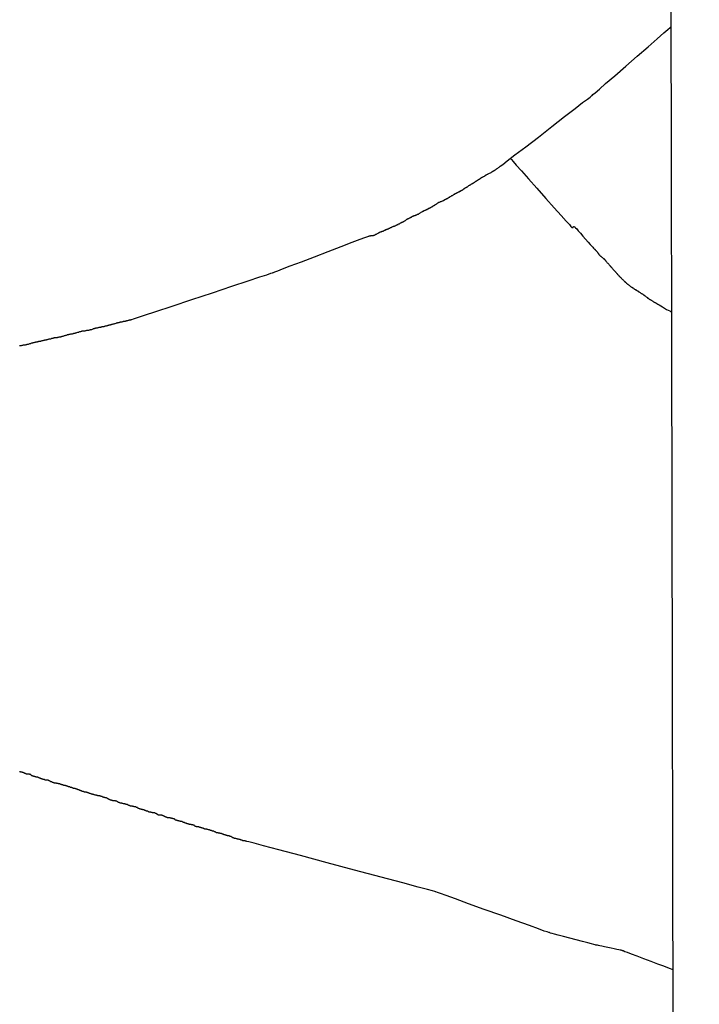
# Model space of a CAD drawing. Units: millimetres. Extents: x 175904 to 178685, y 1663183 to 1668006.
# Drawn here: x 178651 to 178680, y 1666190 to 1666232 of the extents above; entities that cross this region are included whole.
import ezdxf

# ---------------------------------------------------------------- set-up
doc = ezdxf.new("R2010")
doc.units = ezdxf.units.MM
doc.header["$MEASUREMENT"] = 0
doc.layers.add('V-VALETA', color=210, linetype='Continuous')
doc.layers.add('X-LIMITE_5000', color=7, linetype='Continuous')

# ---------------------------------------------------------------- blocks, each defined once
blk = doc.blocks.new('872PIIP_img_geo')
at = {"layer": 'V-VALETA'}
for points in [[(178948.43, 1660446.67), (178948.43, 1660446.65), (178948.44, 1660446.63), (178948.44, 1660446.62), (178948.44, 1660446.59), (178948.44, 1660446.57), (178948.45, 1660446.54), (178948.45, 1660446.52), (178948.46, 1660446.49), (178948.46, 1660446.47), (178948.47, 1660446.45), (178948.47, 1660446.43), (178948.47, 1660446.41), (178948.47, 1660446.4), (178948.48, 1660446.38), (178948.48, 1660446.37), (178948.48, 1660446.35), (178948.49, 1660446.33), (178948.49, 1660446.32), (178948.5, 1660446.29), (178948.5, 1660446.27), (178948.51, 1660446.24), (178948.52, 1660446.22), (178948.53, 1660446.19), (178948.53, 1660446.17), (178948.54, 1660446.15), (178948.55, 1660446.13), (178948.55, 1660446.11), (178948.56, 1660446.1), (178948.56, 1660446.08), (178948.57, 1660446.07), (178948.57, 1660446.05), (178948.57, 1660446.03), (178948.57, 1660446.02), (178948.58, 1660446), (178948.58, 1660445.97), (178948.59, 1660445.95), (178948.59, 1660445.92), (178948.6, 1660445.9), (178948.6, 1660445.88), (178948.61, 1660445.86), (178948.61, 1660445.84), (178948.62, 1660445.82), (178948.62, 1660445.81), (178948.62, 1660445.79), (178948.63, 1660445.78), (178948.63, 1660445.76), (178948.63, 1660445.74), (178948.64, 1660445.73), (178948.64, 1660445.7)], [(178929.78, 1660446.23), (178929.78, 1660446.24), (178929.78, 1660446.25), (178929.78, 1660446.26), (178929.78, 1660446.27), (178929.78, 1660446.28), (178929.78, 1660446.29), (178929.78, 1660446.3), (178929.78, 1660446.32), (178929.78, 1660446.33), (178929.78, 1660446.34), (178929.78, 1660446.35), (178929.78, 1660446.36), (178929.78, 1660446.37), (178929.78, 1660446.37), (178929.79, 1660446.38), (178929.79, 1660446.38), (178929.79, 1660446.39), (178929.79, 1660446.39), (178929.79, 1660446.4), (178929.8, 1660446.4), (178929.8, 1660446.41), (178929.8, 1660446.42), (178929.81, 1660446.42), (178929.81, 1660446.43), (178929.82, 1660446.44), (178929.82, 1660446.45), (178929.82, 1660446.45), (178929.83, 1660446.46), (178929.83, 1660446.46), (178929.83, 1660446.47), (178929.84, 1660446.48), (178929.84, 1660446.49), (178929.84, 1660446.49), (178929.84, 1660446.5), (178929.85, 1660446.51), (178929.85, 1660446.52), (178929.85, 1660446.52), (178929.85, 1660446.53), (178929.85, 1660446.53), (178929.86, 1660446.54), (178929.86, 1660446.55), (178929.86, 1660446.56), (178929.87, 1660446.57), (178929.87, 1660446.58), (178929.87, 1660446.59), (178929.87, 1660446.6), (178929.87, 1660446.61), (178929.88, 1660446.62), (178929.88, 1660446.63), (178929.88, 1660446.64), (178929.88, 1660446.65), (178929.88, 1660446.65), (178929.88, 1660446.66)], [(178929.41, 1660445.19), (178929.41, 1660445.2), (178929.41, 1660445.21), (178929.42, 1660445.22), (178929.42, 1660445.23), (178929.43, 1660445.24), (178929.43, 1660445.25), (178929.44, 1660445.26), (178929.44, 1660445.28), (178929.45, 1660445.29), (178929.45, 1660445.3), (178929.46, 1660445.31), (178929.46, 1660445.32), (178929.47, 1660445.33), (178929.47, 1660445.34), (178929.48, 1660445.36), (178929.48, 1660445.37), (178929.49, 1660445.38), (178929.5, 1660445.39), (178929.5, 1660445.41), (178929.51, 1660445.42), (178929.51, 1660445.44), (178929.51, 1660445.46), (178929.52, 1660445.47), (178929.52, 1660445.49), (178929.52, 1660445.51), (178929.52, 1660445.53), (178929.52, 1660445.54), (178929.53, 1660445.56), (178929.53, 1660445.57), (178929.54, 1660445.58), (178929.54, 1660445.6), (178929.54, 1660445.61), (178929.55, 1660445.62), (178929.55, 1660445.63), (178929.55, 1660445.64), (178929.56, 1660445.65), (178929.56, 1660445.66), (178929.56, 1660445.67), (178929.56, 1660445.68), (178929.57, 1660445.69), (178929.57, 1660445.7), (178929.58, 1660445.71), (178929.58, 1660445.73), (178929.59, 1660445.74), (178929.59, 1660445.75), (178929.6, 1660445.76), (178929.6, 1660445.77), (178929.61, 1660445.78), (178929.61, 1660445.79), (178929.61, 1660445.8), (178929.61, 1660445.8), (178929.61, 1660445.81), (178929.62, 1660445.81), (178929.62, 1660445.82), (178929.62, 1660445.82), (178929.62, 1660445.83), (178929.63, 1660445.84), (178929.63, 1660445.85), (178929.64, 1660445.86), (178929.64, 1660445.87), (178929.64, 1660445.88), (178929.64, 1660445.89), (178929.65, 1660445.9), (178929.65, 1660445.91), (178929.65, 1660445.92), (178929.65, 1660445.93), (178929.65, 1660445.93), (178929.65, 1660445.94), (178929.65, 1660445.94), (178929.66, 1660445.95), (178929.66, 1660445.96), (178929.66, 1660445.97), (178929.66, 1660445.98), (178929.66, 1660445.99), (178929.67, 1660446), (178929.67, 1660446.01), (178929.67, 1660446.02), (178929.68, 1660446.03), (178929.68, 1660446.04), (178929.68, 1660446.05), (178929.69, 1660446.06), (178929.69, 1660446.07), (178929.69, 1660446.08), (178929.69, 1660446.09), (178929.7, 1660446.1), (178929.7, 1660446.11), (178929.71, 1660446.12), (178929.71, 1660446.13), (178929.72, 1660446.14), (178929.73, 1660446.15), (178929.74, 1660446.16), (178929.75, 1660446.16), (178929.75, 1660446.17), (178929.76, 1660446.17), (178929.77, 1660446.18), (178929.77, 1660446.19), (178929.77, 1660446.2), (178929.77, 1660446.21), (178929.77, 1660446.22), (178929.78, 1660446.23)], [(178948.64, 1660445.7), (178948.65, 1660445.68), (178948.65, 1660445.65), (178948.66, 1660445.63), (178948.67, 1660445.6), (178948.67, 1660445.58), (178948.68, 1660445.56), (178948.68, 1660445.54), (178948.69, 1660445.52), (178948.69, 1660445.51), (178948.69, 1660445.49), (178948.7, 1660445.48), (178948.7, 1660445.46), (178948.7, 1660445.44), (178948.71, 1660445.42), (178948.71, 1660445.4), (178948.72, 1660445.37), (178948.73, 1660445.34), (178948.73, 1660445.3), (178948.74, 1660445.27), (178948.75, 1660445.25), (178948.76, 1660445.22), (178948.76, 1660445.2), (178948.77, 1660445.18), (178948.77, 1660445.17), (178948.77, 1660445.15), (178948.78, 1660445.14), (178948.78, 1660445.12), (178948.78, 1660445.1), (178948.78, 1660445.09), (178948.79, 1660445.06), (178948.79, 1660445.04), (178948.79, 1660445.01), (178948.8, 1660444.99), (178948.8, 1660444.96), (178948.81, 1660444.94), (178948.81, 1660444.92), (178948.81, 1660444.9), (178948.82, 1660444.88), (178948.82, 1660444.87), (178948.83, 1660444.85), (178948.83, 1660444.84), (178948.83, 1660444.82), (178948.84, 1660444.8), (178948.84, 1660444.78), (178948.85, 1660444.76), (178948.86, 1660444.73), (178948.87, 1660444.7), (178948.87, 1660444.67), (178948.88, 1660444.64), (178948.89, 1660444.61), (178948.9, 1660444.59), (178948.91, 1660444.57), (178948.91, 1660444.55), (178948.92, 1660444.54), (178948.92, 1660444.52), (178948.93, 1660444.51), (178948.93, 1660444.49), (178948.93, 1660444.47), (178948.93, 1660444.46), (178948.94, 1660444.43), (178948.94, 1660444.41), (178948.95, 1660444.38), (178948.95, 1660444.36), (178948.96, 1660444.33), (178948.96, 1660444.31), (178948.97, 1660444.29), (178948.97, 1660444.27), (178948.98, 1660444.25), (178948.98, 1660444.24), (178948.99, 1660444.22), (178948.99, 1660444.21), (178948.99, 1660444.19), (178949, 1660444.17), (178949, 1660444.16), (178949.01, 1660444.13), (178949.01, 1660444.11), (178949.02, 1660444.08), (178949.03, 1660444.06), (178949.04, 1660444.03), (178949.04, 1660444.01), (178949.05, 1660443.99), (178949.06, 1660443.97), (178949.06, 1660443.95), (178949.07, 1660443.94), (178949.07, 1660443.92), (178949.07, 1660443.91), (178949.07, 1660443.89), (178949.08, 1660443.87), (178949.08, 1660443.86), (178949.08, 1660443.83), (178949.08, 1660443.81), (178949.09, 1660443.78), (178949.09, 1660443.76), (178949.1, 1660443.73), (178949.1, 1660443.71), (178949.11, 1660443.69), (178949.11, 1660443.67), (178949.11, 1660443.65), (178949.11, 1660443.64), (178949.12, 1660443.62)], [(178929.11, 1660444.13), (178929.11, 1660444.14), (178929.12, 1660444.15), (178929.12, 1660444.16), (178929.13, 1660444.17), (178929.13, 1660444.19), (178929.14, 1660444.2), (178929.14, 1660444.21), (178929.14, 1660444.22), (178929.14, 1660444.23), (178929.15, 1660444.24), (178929.15, 1660444.25), (178929.15, 1660444.26), (178929.15, 1660444.27), (178929.15, 1660444.28), (178929.16, 1660444.29), (178929.16, 1660444.3), (178929.16, 1660444.31), (178929.17, 1660444.33), (178929.17, 1660444.34), (178929.18, 1660444.35), (178929.18, 1660444.37), (178929.18, 1660444.38), (178929.19, 1660444.39), (178929.19, 1660444.4), (178929.19, 1660444.41), (178929.2, 1660444.43), (178929.2, 1660444.44), (178929.21, 1660444.45), (178929.21, 1660444.46), (178929.22, 1660444.47), (178929.22, 1660444.48), (178929.22, 1660444.49), (178929.23, 1660444.5), (178929.23, 1660444.51), (178929.23, 1660444.52), (178929.23, 1660444.53), (178929.23, 1660444.53), (178929.24, 1660444.54), (178929.24, 1660444.54), (178929.24, 1660444.55), (178929.24, 1660444.56), (178929.25, 1660444.57), (178929.25, 1660444.58), (178929.26, 1660444.59), (178929.26, 1660444.61), (178929.27, 1660444.62), (178929.27, 1660444.63), (178929.27, 1660444.64), (178929.27, 1660444.65), (178929.28, 1660444.66), (178929.28, 1660444.67), (178929.28, 1660444.68), (178929.28, 1660444.69), (178929.28, 1660444.7), (178929.29, 1660444.71), (178929.29, 1660444.72), (178929.29, 1660444.73), (178929.3, 1660444.75), (178929.3, 1660444.76), (178929.31, 1660444.77), (178929.31, 1660444.79), (178929.31, 1660444.8), (178929.32, 1660444.81), (178929.32, 1660444.82), (178929.32, 1660444.83), (178929.33, 1660444.84), (178929.33, 1660444.85), (178929.33, 1660444.86), (178929.33, 1660444.87), (178929.34, 1660444.88), (178929.34, 1660444.89), (178929.35, 1660444.9), (178929.35, 1660444.92), (178929.36, 1660444.93), (178929.36, 1660444.94), (178929.36, 1660444.96), (178929.36, 1660444.97), (178929.37, 1660444.98), (178929.37, 1660444.99), (178929.37, 1660445), (178929.37, 1660445.01), (178929.37, 1660445.02), (178929.37, 1660445.03), (178929.37, 1660445.04), (178929.38, 1660445.05), (178929.38, 1660445.06), (178929.38, 1660445.07), (178929.38, 1660445.09), (178929.38, 1660445.1), (178929.39, 1660445.11), (178929.39, 1660445.12), (178929.39, 1660445.13), (178929.39, 1660445.14), (178929.39, 1660445.15), (178929.4, 1660445.16), (178929.4, 1660445.17), (178929.4, 1660445.17), (178929.4, 1660445.18), (178929.4, 1660445.18), (178929.41, 1660445.19)], [(178928.81, 1660443.1), (178928.81, 1660443.11), (178928.81, 1660443.12), (178928.82, 1660443.12), (178928.82, 1660443.13), (178928.82, 1660443.14), (178928.82, 1660443.14), (178928.82, 1660443.14), (178928.82, 1660443.15), (178928.82, 1660443.15), (178928.83, 1660443.16), (178928.83, 1660443.16), (178928.83, 1660443.17), (178928.83, 1660443.18), (178928.83, 1660443.19), (178928.84, 1660443.21), (178928.84, 1660443.22), (178928.84, 1660443.23), (178928.84, 1660443.24), (178928.84, 1660443.25), (178928.85, 1660443.26), (178928.85, 1660443.27), (178928.85, 1660443.28), (178928.85, 1660443.29), (178928.85, 1660443.3), (178928.86, 1660443.31), (178928.86, 1660443.32), (178928.86, 1660443.33), (178928.87, 1660443.35), (178928.87, 1660443.36), (178928.87, 1660443.37), (178928.88, 1660443.39), (178928.88, 1660443.4), (178928.88, 1660443.41), (178928.88, 1660443.42), (178928.89, 1660443.43), (178928.89, 1660443.44), (178928.89, 1660443.45), (178928.89, 1660443.46), (178928.89, 1660443.47), (178928.9, 1660443.48), (178928.9, 1660443.49), (178928.9, 1660443.5), (178928.91, 1660443.52), (178928.91, 1660443.53), (178928.92, 1660443.54), (178928.92, 1660443.55), (178928.92, 1660443.56), (178928.93, 1660443.58), (178928.93, 1660443.59), (178928.94, 1660443.6), (178928.94, 1660443.61), (178928.94, 1660443.62), (178928.95, 1660443.63), (178928.95, 1660443.64), (178928.96, 1660443.66), (178928.96, 1660443.67), (178928.97, 1660443.68), (178928.97, 1660443.69), (178928.98, 1660443.7), (178928.98, 1660443.71), (178928.98, 1660443.72), (178928.98, 1660443.73), (178928.99, 1660443.74), (178928.99, 1660443.75), (178928.99, 1660443.76), (178928.99, 1660443.77), (178928.99, 1660443.77), (178928.99, 1660443.78), (178928.99, 1660443.78), (178929, 1660443.79), (178929, 1660443.8), (178929, 1660443.81), (178929, 1660443.82), (178929, 1660443.83), (178929.01, 1660443.84), (178929.01, 1660443.86), (178929.01, 1660443.87), (178929.02, 1660443.88), (178929.02, 1660443.89), (178929.02, 1660443.9), (178929.03, 1660443.91), (178929.03, 1660443.92), (178929.03, 1660443.93), (178929.03, 1660443.94), (178929.04, 1660443.95), (178929.04, 1660443.96), (178929.05, 1660443.97), (178929.05, 1660443.99), (178929.06, 1660444), (178929.06, 1660444.01), (178929.07, 1660444.02), (178929.07, 1660444.03), (178929.08, 1660444.05), (178929.08, 1660444.06), (178929.09, 1660444.07), (178929.09, 1660444.08), (178929.09, 1660444.09), (178929.1, 1660444.1), (178929.1, 1660444.11), (178929.11, 1660444.13)], [(178949.12, 1660443.62), (178949.12, 1660443.61), (178949.12, 1660443.59), (178949.13, 1660443.57), (178949.13, 1660443.56), (178949.14, 1660443.54), (178949.14, 1660443.51), (178949.15, 1660443.49), (178949.16, 1660443.46), (178949.17, 1660443.44), (178949.17, 1660443.42), (178949.18, 1660443.4), (178949.19, 1660443.38), (178949.19, 1660443.36), (178949.2, 1660443.35), (178949.2, 1660443.33), (178949.21, 1660443.32), (178949.21, 1660443.3), (178949.21, 1660443.28), (178949.21, 1660443.27), (178949.22, 1660443.24), (178949.22, 1660443.22), (178949.23, 1660443.19), (178949.23, 1660443.17), (178949.24, 1660443.14), (178949.24, 1660443.12), (178949.25, 1660443.1), (178949.25, 1660443.08), (178949.26, 1660443.06), (178949.26, 1660443.05), (178949.26, 1660443.03), (178949.27, 1660443.02), (178949.27, 1660443), (178949.27, 1660442.98), (178949.28, 1660442.97), (178949.28, 1660442.94), (178949.29, 1660442.92), (178949.29, 1660442.89), (178949.3, 1660442.87), (178949.31, 1660442.84), (178949.31, 1660442.82), (178949.32, 1660442.8), (178949.32, 1660442.78), (178949.33, 1660442.76), (178949.33, 1660442.75), (178949.34, 1660442.73), (178949.34, 1660442.72), (178949.34, 1660442.7), (178949.35, 1660442.68), (178949.35, 1660442.66), (178949.36, 1660442.64), (178949.37, 1660442.61), (178949.38, 1660442.58), (178949.38, 1660442.54), (178949.39, 1660442.51), (178949.4, 1660442.49), (178949.41, 1660442.46), (178949.42, 1660442.44), (178949.42, 1660442.42), (178949.43, 1660442.41), (178949.43, 1660442.39), (178949.44, 1660442.38), (178949.44, 1660442.36), (178949.44, 1660442.34), (178949.44, 1660442.33), (178949.45, 1660442.31), (178949.45, 1660442.28), (178949.46, 1660442.26), (178949.46, 1660442.23), (178949.47, 1660442.21), (178949.47, 1660442.19), (178949.48, 1660442.17), (178949.48, 1660442.15), (178949.49, 1660442.13), (178949.49, 1660442.12), (178949.49, 1660442.1), (178949.5, 1660442.09), (178949.5, 1660442.07), (178949.5, 1660442.05), (178949.51, 1660442.04), (178949.51, 1660442.01), (178949.52, 1660441.99), (178949.52, 1660441.96), (178949.53, 1660441.94), (178949.54, 1660441.91), (178949.54, 1660441.89), (178949.55, 1660441.87), (178949.55, 1660441.85), (178949.56, 1660441.83), (178949.56, 1660441.82), (178949.57, 1660441.8), (178949.57, 1660441.77), (178949.6, 1660441.7), (178949.65, 1660441.53), (178949.76, 1660441.22), (178949.92, 1660440.72), (178950.15, 1660440.01), (178950.44, 1660439.16), (178950.73, 1660438.26), (178951.02, 1660437.41), (178951.25, 1660436.7)], [(178928.49, 1660442.14), (178928.5, 1660442.16), (178928.5, 1660442.17), (178928.5, 1660442.18), (178928.5, 1660442.19), (178928.51, 1660442.2), (178928.51, 1660442.21), (178928.51, 1660442.22), (178928.51, 1660442.23), (178928.51, 1660442.24), (178928.52, 1660442.25), (178928.52, 1660442.26), (178928.52, 1660442.27), (178928.53, 1660442.29), (178928.53, 1660442.3), (178928.53, 1660442.31), (178928.54, 1660442.32), (178928.54, 1660442.33), (178928.55, 1660442.34), (178928.55, 1660442.35), (178928.56, 1660442.36), (178928.56, 1660442.37), (178928.56, 1660442.37), (178928.57, 1660442.38), (178928.57, 1660442.38), (178928.58, 1660442.39), (178928.58, 1660442.4), (178928.59, 1660442.41), (178928.59, 1660442.42), (178928.6, 1660442.43), (178928.6, 1660442.45), (178928.6, 1660442.46), (178928.6, 1660442.47), (178928.61, 1660442.48), (178928.61, 1660442.49), (178928.61, 1660442.5), (178928.61, 1660442.51), (178928.61, 1660442.52), (178928.61, 1660442.53), (178928.61, 1660442.54), (178928.62, 1660442.55), (178928.62, 1660442.56), (178928.62, 1660442.57), (178928.62, 1660442.59), (178928.62, 1660442.6), (178928.63, 1660442.61), (178928.63, 1660442.63), (178928.63, 1660442.64), (178928.64, 1660442.65), (178928.64, 1660442.66), (178928.64, 1660442.67), (178928.65, 1660442.68), (178928.65, 1660442.69), (178928.65, 1660442.7), (178928.65, 1660442.71), (178928.66, 1660442.72), (178928.66, 1660442.73), (178928.67, 1660442.74), (178928.67, 1660442.76), (178928.68, 1660442.77), (178928.69, 1660442.78), (178928.7, 1660442.8), (178928.71, 1660442.81), (178928.71, 1660442.82), (178928.72, 1660442.83), (178928.73, 1660442.84), (178928.73, 1660442.85), (178928.73, 1660442.86), (178928.73, 1660442.87), (178928.74, 1660442.88), (178928.74, 1660442.89), (178928.74, 1660442.89), (178928.74, 1660442.89), (178928.74, 1660442.9), (178928.74, 1660442.9), (178928.75, 1660442.91), (178928.75, 1660442.91), (178928.75, 1660442.92), (178928.75, 1660442.93), (178928.75, 1660442.94), (178928.76, 1660442.95), (178928.76, 1660442.96), (178928.76, 1660442.97), (178928.76, 1660442.98), (178928.76, 1660442.99), (178928.77, 1660443), (178928.77, 1660443), (178928.77, 1660443.01), (178928.77, 1660443.01), (178928.77, 1660443.02), (178928.78, 1660443.02), (178928.78, 1660443.03), (178928.78, 1660443.04), (178928.79, 1660443.05), (178928.79, 1660443.06), (178928.8, 1660443.07), (178928.8, 1660443.08), (178928.8, 1660443.08), (178928.81, 1660443.09), (178928.81, 1660443.09), (178928.81, 1660443.1)], [(178928.17, 1660441.14), (178928.18, 1660441.15), (178928.18, 1660441.16), (178928.19, 1660441.17), (178928.19, 1660441.18), (178928.2, 1660441.2), (178928.2, 1660441.21), (178928.21, 1660441.22), (178928.21, 1660441.23), (178928.22, 1660441.24), (178928.22, 1660441.26), (178928.23, 1660441.27), (178928.23, 1660441.28), (178928.23, 1660441.29), (178928.23, 1660441.3), (178928.24, 1660441.31), (178928.24, 1660441.32), (178928.24, 1660441.33), (178928.24, 1660441.34), (178928.24, 1660441.35), (178928.25, 1660441.36), (178928.25, 1660441.37), (178928.25, 1660441.38), (178928.26, 1660441.4), (178928.26, 1660441.41), (178928.26, 1660441.42), (178928.27, 1660441.43), (178928.27, 1660441.44), (178928.28, 1660441.46), (178928.28, 1660441.47), (178928.29, 1660441.48), (178928.29, 1660441.49), (178928.3, 1660441.5), (178928.3, 1660441.51), (178928.31, 1660441.52), (178928.32, 1660441.53), (178928.32, 1660441.55), (178928.33, 1660441.56), (178928.33, 1660441.57), (178928.34, 1660441.58), (178928.34, 1660441.59), (178928.35, 1660441.6), (178928.35, 1660441.61), (178928.35, 1660441.62), (178928.35, 1660441.63), (178928.35, 1660441.64), (178928.35, 1660441.64), (178928.35, 1660441.65), (178928.36, 1660441.65), (178928.36, 1660441.66), (178928.36, 1660441.66), (178928.36, 1660441.67), (178928.36, 1660441.68), (178928.37, 1660441.69), (178928.37, 1660441.7), (178928.37, 1660441.71), (178928.37, 1660441.72), (178928.37, 1660441.73), (178928.38, 1660441.74), (178928.38, 1660441.75), (178928.38, 1660441.76), (178928.38, 1660441.77), (178928.38, 1660441.77), (178928.38, 1660441.78), (178928.38, 1660441.78), (178928.39, 1660441.79), (178928.39, 1660441.8), (178928.39, 1660441.81), (178928.39, 1660441.82), (178928.39, 1660441.83), (178928.4, 1660441.84), (178928.4, 1660441.85), (178928.4, 1660441.86), (178928.41, 1660441.87), (178928.41, 1660441.88), (178928.41, 1660441.89), (178928.42, 1660441.9), (178928.42, 1660441.9), (178928.42, 1660441.91), (178928.42, 1660441.91), (178928.43, 1660441.92), (178928.43, 1660441.93), (178928.44, 1660441.94), (178928.44, 1660441.95), (178928.45, 1660441.96), (178928.45, 1660441.98), (178928.46, 1660441.99), (178928.46, 1660442), (178928.46, 1660442.01), (178928.46, 1660442.02), (178928.47, 1660442.03), (178928.47, 1660442.04), (178928.47, 1660442.05), (178928.47, 1660442.06), (178928.47, 1660442.07), (178928.48, 1660442.08), (178928.48, 1660442.09), (178928.48, 1660442.1), (178928.49, 1660442.12), (178928.49, 1660442.13), (178928.49, 1660442.14)], [(178927.88, 1660440.17), (178927.88, 1660440.18), (178927.88, 1660440.19), (178927.88, 1660440.21), (178927.88, 1660440.22), (178927.89, 1660440.23), (178927.89, 1660440.24), (178927.89, 1660440.25), (178927.9, 1660440.26), (178927.9, 1660440.27), (178927.9, 1660440.28), (178927.91, 1660440.29), (178927.91, 1660440.29), (178927.91, 1660440.3), (178927.91, 1660440.3), (178927.92, 1660440.31), (178927.92, 1660440.32), (178927.93, 1660440.33), (178927.93, 1660440.34), (178927.94, 1660440.35), (178927.95, 1660440.36), (178927.95, 1660440.38), (178927.96, 1660440.39), (178927.97, 1660440.4), (178927.97, 1660440.41), (178927.98, 1660440.42), (178927.98, 1660440.43), (178927.98, 1660440.44), (178927.98, 1660440.45), (178927.98, 1660440.46), (178927.99, 1660440.47), (178927.99, 1660440.47), (178927.99, 1660440.47), (178927.99, 1660440.48), (178927.99, 1660440.48), (178927.99, 1660440.49), (178927.99, 1660440.49), (178927.99, 1660440.5), (178927.99, 1660440.51), (178927.99, 1660440.53), (178927.99, 1660440.54), (178927.99, 1660440.56), (178927.99, 1660440.58), (178927.99, 1660440.59), (178927.99, 1660440.61), (178927.99, 1660440.62), (178928, 1660440.63), (178928.01, 1660440.64), (178928.01, 1660440.65), (178928.02, 1660440.65), (178928.03, 1660440.66), (178928.04, 1660440.67), (178928.04, 1660440.68), (178928.05, 1660440.68), (178928.05, 1660440.69), (178928.05, 1660440.7), (178928.06, 1660440.71), (178928.06, 1660440.71), (178928.06, 1660440.72), (178928.06, 1660440.72), (178928.07, 1660440.73), (178928.07, 1660440.74), (178928.08, 1660440.75), (178928.08, 1660440.76), (178928.09, 1660440.77), (178928.09, 1660440.78), (178928.09, 1660440.8), (178928.09, 1660440.81), (178928.1, 1660440.82), (178928.1, 1660440.83), (178928.1, 1660440.84), (178928.1, 1660440.85), (178928.1, 1660440.86), (178928.1, 1660440.87), (178928.1, 1660440.88), (178928.11, 1660440.89), (178928.11, 1660440.9), (178928.11, 1660440.91), (178928.11, 1660440.93), (178928.11, 1660440.94), (178928.12, 1660440.95), (178928.12, 1660440.96), (178928.12, 1660440.97), (178928.12, 1660440.98), (178928.12, 1660440.99), (178928.13, 1660441), (178928.13, 1660441.01), (178928.13, 1660441.01), (178928.13, 1660441.02), (178928.13, 1660441.02), (178928.14, 1660441.03), (178928.14, 1660441.04), (178928.14, 1660441.05), (178928.15, 1660441.06), (178928.15, 1660441.07), (178928.16, 1660441.08), (178928.16, 1660441.09), (178928.16, 1660441.1), (178928.17, 1660441.12), (178928.17, 1660441.13), (178928.17, 1660441.14)], [(178927.58, 1660439.19), (178927.58, 1660439.2), (178927.58, 1660439.21), (178927.58, 1660439.22), (178927.58, 1660439.23), (178927.59, 1660439.24), (178927.59, 1660439.25), (178927.59, 1660439.26), (178927.6, 1660439.28), (178927.6, 1660439.29), (178927.6, 1660439.3), (178927.61, 1660439.32), (178927.61, 1660439.33), (178927.62, 1660439.34), (178927.62, 1660439.35), (178927.62, 1660439.36), (178927.63, 1660439.37), (178927.63, 1660439.38), (178927.63, 1660439.39), (178927.63, 1660439.4), (178927.64, 1660439.41), (178927.64, 1660439.42), (178927.65, 1660439.43), (178927.65, 1660439.45), (178927.66, 1660439.46), (178927.66, 1660439.47), (178927.67, 1660439.48), (178927.67, 1660439.49), (178927.68, 1660439.5), (178927.68, 1660439.51), (178927.68, 1660439.52), (178927.68, 1660439.52), (178927.68, 1660439.53), (178927.69, 1660439.53), (178927.69, 1660439.54), (178927.69, 1660439.54), (178927.69, 1660439.55), (178927.7, 1660439.56), (178927.7, 1660439.57), (178927.71, 1660439.58), (178927.71, 1660439.59), (178927.71, 1660439.6), (178927.71, 1660439.61), (178927.72, 1660439.62), (178927.72, 1660439.63), (178927.72, 1660439.64), (178927.72, 1660439.65), (178927.72, 1660439.65), (178927.72, 1660439.66), (178927.72, 1660439.66), (178927.73, 1660439.67), (178927.73, 1660439.68), (178927.73, 1660439.69), (178927.73, 1660439.7), (178927.73, 1660439.71), (178927.74, 1660439.73), (178927.74, 1660439.74), (178927.74, 1660439.75), (178927.75, 1660439.76), (178927.75, 1660439.77), (178927.75, 1660439.78), (178927.76, 1660439.79), (178927.76, 1660439.8), (178927.76, 1660439.81), (178927.76, 1660439.82), (178927.77, 1660439.83), (178927.77, 1660439.84), (178927.78, 1660439.85), (178927.78, 1660439.87), (178927.79, 1660439.88), (178927.8, 1660439.89), (178927.8, 1660439.89), (178927.81, 1660439.9), (178927.82, 1660439.91), (178927.82, 1660439.91), (178927.83, 1660439.92), (178927.83, 1660439.93), (178927.84, 1660439.94), (178927.84, 1660439.94), (178927.84, 1660439.95), (178927.84, 1660439.96), (178927.84, 1660439.97), (178927.84, 1660439.98), (178927.85, 1660439.99), (178927.85, 1660440), (178927.85, 1660440.01), (178927.85, 1660440.02), (178927.85, 1660440.03), (178927.86, 1660440.04), (178927.86, 1660440.05), (178927.86, 1660440.06), (178927.86, 1660440.08), (178927.86, 1660440.09), (178927.87, 1660440.1), (178927.87, 1660440.11), (178927.87, 1660440.12), (178927.87, 1660440.13), (178927.87, 1660440.14), (178927.87, 1660440.15), (178927.87, 1660440.16), (178927.88, 1660440.17)], [(178927.24, 1660438.12), (178927.25, 1660438.12), (178927.25, 1660438.13), (178927.25, 1660438.13), (178927.25, 1660438.14), (178927.26, 1660438.14), (178927.26, 1660438.15), (178927.27, 1660438.16), (178927.27, 1660438.17), (178927.28, 1660438.18), (178927.28, 1660438.19), (178927.29, 1660438.2), (178927.29, 1660438.21), (178927.29, 1660438.22), (178927.29, 1660438.23), (178927.3, 1660438.24), (178927.3, 1660438.25), (178927.3, 1660438.25), (178927.3, 1660438.26), (178927.3, 1660438.26), (178927.31, 1660438.27), (178927.31, 1660438.28), (178927.31, 1660438.29), (178927.32, 1660438.3), (178927.32, 1660438.31), (178927.33, 1660438.33), (178927.33, 1660438.34), (178927.34, 1660438.36), (178927.34, 1660438.37), (178927.35, 1660438.39), (178927.35, 1660438.41), (178927.36, 1660438.42), (178927.36, 1660438.44), (178927.37, 1660438.46), (178927.37, 1660438.47), (178927.37, 1660438.49), (178927.38, 1660438.5), (178927.38, 1660438.52), (178927.38, 1660438.53), (178927.38, 1660438.54), (178927.39, 1660438.55), (178927.39, 1660438.56), (178927.39, 1660438.57), (178927.39, 1660438.58), (178927.39, 1660438.59), (178927.4, 1660438.6), (178927.4, 1660438.61), (178927.4, 1660438.62), (178927.41, 1660438.64), (178927.41, 1660438.65), (178927.42, 1660438.66), (178927.42, 1660438.68), (178927.42, 1660438.69), (178927.43, 1660438.7), (178927.43, 1660438.71), (178927.43, 1660438.72), (178927.44, 1660438.73), (178927.44, 1660438.74), (178927.44, 1660438.75), (178927.44, 1660438.76), (178927.45, 1660438.77), (178927.45, 1660438.78), (178927.46, 1660438.79), (178927.46, 1660438.81), (178927.47, 1660438.82), (178927.47, 1660438.83), (178927.47, 1660438.84), (178927.47, 1660438.85), (178927.48, 1660438.86), (178927.48, 1660438.87), (178927.48, 1660438.88), (178927.48, 1660438.89), (178927.48, 1660438.89), (178927.48, 1660438.9), (178927.48, 1660438.9), (178927.49, 1660438.91), (178927.49, 1660438.92), (178927.49, 1660438.93), (178927.49, 1660438.94), (178927.49, 1660438.95), (178927.5, 1660438.97), (178927.5, 1660438.98), (178927.5, 1660439), (178927.51, 1660439.01), (178927.51, 1660439.02), (178927.52, 1660439.03), (178927.53, 1660439.04), (178927.54, 1660439.04), (178927.54, 1660439.05), (178927.55, 1660439.05), (178927.56, 1660439.06), (178927.56, 1660439.07), (178927.56, 1660439.08), (178927.56, 1660439.1), (178927.57, 1660439.11), (178927.57, 1660439.13), (178927.57, 1660439.14), (178927.57, 1660439.16), (178927.57, 1660439.17), (178927.57, 1660439.18), (178927.58, 1660439.19)], [(178926.91, 1660437.01), (178926.92, 1660437.03), (178926.92, 1660437.04), (178926.93, 1660437.06), (178926.93, 1660437.07), (178926.94, 1660437.09), (178926.94, 1660437.1), (178926.95, 1660437.12), (178926.95, 1660437.13), (178926.95, 1660437.14), (178926.95, 1660437.15), (178926.95, 1660437.16), (178926.95, 1660437.17), (178926.96, 1660437.18), (178926.96, 1660437.19), (178926.96, 1660437.2), (178926.96, 1660437.21), (178926.96, 1660437.22), (178926.97, 1660437.24), (178926.97, 1660437.25), (178926.97, 1660437.27), (178926.98, 1660437.28), (178926.98, 1660437.3), (178926.99, 1660437.31), (178926.99, 1660437.33), (178927, 1660437.34), (178927, 1660437.36), (178927.01, 1660437.37), (178927.02, 1660437.39), (178927.03, 1660437.4), (178927.03, 1660437.41), (178927.04, 1660437.41), (178927.04, 1660437.42), (178927.05, 1660437.43), (178927.05, 1660437.43), (178927.05, 1660437.44), (178927.06, 1660437.45), (178927.06, 1660437.46), (178927.06, 1660437.46), (178927.06, 1660437.47), (178927.07, 1660437.48), (178927.07, 1660437.49), (178927.07, 1660437.49), (178927.07, 1660437.5), (178927.07, 1660437.5), (178927.08, 1660437.51), (178927.08, 1660437.52), (178927.08, 1660437.53), (178927.09, 1660437.54), (178927.09, 1660437.55), (178927.09, 1660437.57), (178927.1, 1660437.58), (178927.1, 1660437.59), (178927.1, 1660437.6), (178927.1, 1660437.61), (178927.11, 1660437.62), (178927.11, 1660437.63), (178927.11, 1660437.64), (178927.11, 1660437.65), (178927.11, 1660437.66), (178927.12, 1660437.67), (178927.12, 1660437.68), (178927.12, 1660437.69), (178927.13, 1660437.71), (178927.13, 1660437.72), (178927.14, 1660437.73), (178927.14, 1660437.74), (178927.14, 1660437.75), (178927.15, 1660437.77), (178927.15, 1660437.78), (178927.15, 1660437.79), (178927.16, 1660437.8), (178927.16, 1660437.81), (178927.17, 1660437.82), (178927.17, 1660437.83), (178927.18, 1660437.84), (178927.18, 1660437.86), (178927.19, 1660437.87), (178927.19, 1660437.88), (178927.2, 1660437.89), (178927.2, 1660437.9), (178927.2, 1660437.92), (178927.2, 1660437.93), (178927.21, 1660437.94), (178927.21, 1660437.95), (178927.21, 1660437.96), (178927.21, 1660437.97), (178927.21, 1660437.98), (178927.21, 1660437.99), (178927.21, 1660438), (178927.22, 1660438.01), (178927.22, 1660438.02), (178927.22, 1660438.03), (178927.22, 1660438.05), (178927.22, 1660438.06), (178927.23, 1660438.07), (178927.23, 1660438.08), (178927.23, 1660438.09), (178927.24, 1660438.1), (178927.24, 1660438.11), (178927.24, 1660438.12)], [(178921.271, 1660418.214), (178921.271, 1660418.214), (178921.28, 1660418.24), (178921.3, 1660418.31), (178921.35, 1660418.43), (178921.42, 1660418.61), (178921.51, 1660418.86), (178921.62, 1660419.15), (178921.74, 1660419.47), (178921.85, 1660419.76), (178921.94, 1660420.01), (178922.01, 1660420.19), (178922.05, 1660420.3), (178922.08, 1660420.37), (178922.09, 1660420.4), (178922.1, 1660420.42), (178922.1, 1660420.44), (178922.11, 1660420.47), (178922.12, 1660420.5), (178922.13, 1660420.56), (178922.15, 1660420.65), (178922.17, 1660420.77), (178922.2, 1660420.9), (178922.23, 1660421.05), (178922.26, 1660421.19), (178922.29, 1660421.3), (178922.3, 1660421.39), (178922.32, 1660421.45), (178922.33, 1660421.49), (178922.33, 1660421.52), (178922.34, 1660421.54), (178922.34, 1660421.56), (178922.35, 1660421.59), (178922.36, 1660421.65), (178922.39, 1660421.76), (178922.43, 1660421.92), (178922.49, 1660422.15), (178922.56, 1660422.42), (178922.64, 1660422.7), (178922.71, 1660422.97), (178922.77, 1660423.2), (178922.81, 1660423.36), (178922.84, 1660423.47), (178922.86, 1660423.54), (178922.87, 1660423.57), (178922.88, 1660423.59), (178922.88, 1660423.62), (178922.91, 1660423.68), (178922.95, 1660423.82), (178923.04, 1660424.07), (178923.19, 1660424.46), (178923.39, 1660425.03), (178923.64, 1660425.71), (178923.89, 1660426.43), (178924.14, 1660427.11), (178924.35, 1660427.68), (178924.49, 1660428.08), (178924.58, 1660428.33), (178924.63, 1660428.46), (178924.65, 1660428.53), (178924.66, 1660428.55), (178924.67, 1660428.58), (178924.7, 1660428.68), (178924.75, 1660428.9), (178924.86, 1660429.31), (178925.04, 1660429.97), (178925.29, 1660430.92), (178925.6, 1660432.07), (178925.92, 1660433.27), (178926.23, 1660434.42), (178926.48, 1660435.37), (178926.66, 1660436.04), (178926.77, 1660436.45), (178926.83, 1660436.67), (178926.85, 1660436.76), (178926.86, 1660436.79), (178926.86, 1660436.8), (178926.86, 1660436.81), (178926.86, 1660436.82), (178926.86, 1660436.83), (178926.87, 1660436.84), (178926.87, 1660436.85), (178926.87, 1660436.85), (178926.87, 1660436.86), (178926.87, 1660436.86), (178926.87, 1660436.87), (178926.87, 1660436.88), (178926.87, 1660436.89), (178926.87, 1660436.9), (178926.87, 1660436.91), (178926.87, 1660436.92), (178926.88, 1660436.93), (178926.88, 1660436.94), (178926.89, 1660436.95), (178926.89, 1660436.96), (178926.9, 1660436.97), (178926.9, 1660436.97), (178926.9, 1660436.98), (178926.91, 1660436.99), (178926.91, 1660437), (178926.91, 1660437.01)], [(178951.25, 1660436.7), (178951.42, 1660436.2), (178951.52, 1660435.89), (178951.58, 1660435.72), (178951.6, 1660435.65), (178951.61, 1660435.62), (178951.62, 1660435.6), (178951.64, 1660435.54), (178951.69, 1660435.42), (178951.77, 1660435.21), (178951.9, 1660434.87), (178952.08, 1660434.39), (178952.3, 1660433.82), (178952.53, 1660433.22), (178952.74, 1660432.65), (178952.93, 1660432.17), (178953.06, 1660431.83), (178953.14, 1660431.62), (178953.18, 1660431.5), (178953.2, 1660431.45), (178953.21, 1660431.43), (178953.21, 1660431.42), (178953.21, 1660431.4), (178953.21, 1660431.39), (178953.21, 1660431.38), (178953.22, 1660431.37), (178953.22, 1660431.37), (178953.22, 1660431.36), (178953.22, 1660431.36), (178953.22, 1660431.35), (178953.22, 1660431.35), (178953.22, 1660431.34), (178953.22, 1660431.33), (178953.22, 1660431.32), (178953.22, 1660431.31), (178953.22, 1660431.3), (178953.22, 1660431.29), (178953.22, 1660431.28), (178953.23, 1660431.27), (178953.23, 1660431.26), (178953.23, 1660431.25), (178953.24, 1660431.24), (178953.24, 1660431.23), (178953.24, 1660431.22), (178953.24, 1660431.21), (178953.25, 1660431.2), (178953.25, 1660431.19), (178953.26, 1660431.18), (178953.26, 1660431.17), (178953.27, 1660431.16), (178953.28, 1660431.15), (178953.28, 1660431.14), (178953.29, 1660431.13), (178953.29, 1660431.11), (178953.3, 1660431.1), (178953.31, 1660431.08), (178953.31, 1660431.07), (178953.32, 1660431.05), (178953.33, 1660431.04), (178953.34, 1660431.02), (178953.35, 1660431.01), (178953.35, 1660430.99), (178953.36, 1660430.98), (178953.37, 1660430.97), (178953.38, 1660430.96), (178953.38, 1660430.94), (178953.39, 1660430.93), (178953.39, 1660430.92), (178953.4, 1660430.9), (178953.4, 1660430.89), (178953.41, 1660430.87), (178953.41, 1660430.86), (178953.42, 1660430.84), (178953.42, 1660430.83), (178953.43, 1660430.81), (178953.43, 1660430.8), (178953.44, 1660430.78), (178953.45, 1660430.77), (178953.45, 1660430.76), (178953.46, 1660430.75), (178953.46, 1660430.73), (178953.47, 1660430.72), (178953.48, 1660430.71), (178953.48, 1660430.69), (178953.49, 1660430.68), (178953.5, 1660430.66), (178953.5, 1660430.64), (178953.51, 1660430.62), (178953.52, 1660430.6), (178953.53, 1660430.58), (178953.54, 1660430.56), (178953.54, 1660430.55), (178953.55, 1660430.53), (178953.56, 1660430.52), (178953.57, 1660430.51), (178953.57, 1660430.49), (178953.58, 1660430.48), (178953.59, 1660430.47), (178953.59, 1660430.45), (178953.6, 1660430.43), (178953.61, 1660430.41)], [(178953.61, 1660430.41), (178953.62, 1660430.39), (178953.63, 1660430.37), (178953.63, 1660430.34), (178953.64, 1660430.32), (178953.65, 1660430.3), (178953.66, 1660430.28), (178953.67, 1660430.26), (178953.68, 1660430.25), (178953.69, 1660430.24), (178953.69, 1660430.22), (178953.7, 1660430.21), (178953.71, 1660430.2), (178953.71, 1660430.18), (178953.72, 1660430.17), (178953.73, 1660430.15), (178953.73, 1660430.14), (178953.74, 1660430.12), (178953.75, 1660430.1), (178953.76, 1660430.09), (178953.77, 1660430.07), (178953.77, 1660430.06), (178953.78, 1660430.04), (178953.79, 1660430.03), (178953.8, 1660430.02), (178953.8, 1660430), (178953.81, 1660429.99), (178953.82, 1660429.98), (178953.82, 1660429.96), (178953.83, 1660429.94), (178953.84, 1660429.93), (178953.86, 1660429.91), (178953.87, 1660429.89), (178953.88, 1660429.86), (178953.9, 1660429.84), (178953.91, 1660429.83), (178953.92, 1660429.81), (178953.93, 1660429.79), (178953.94, 1660429.78), (178953.95, 1660429.77), (178953.95, 1660429.75), (178953.96, 1660429.74), (178953.97, 1660429.73), (178953.97, 1660429.71), (178953.98, 1660429.7), (178953.99, 1660429.68), (178953.99, 1660429.67), (178954, 1660429.65), (178954.01, 1660429.64), (178954.02, 1660429.62), (178954.03, 1660429.61), (178954.03, 1660429.59), (178954.04, 1660429.58), (178954.05, 1660429.57), (178954.06, 1660429.56), (178954.06, 1660429.54), (178954.07, 1660429.53), (178954.07, 1660429.52), (178954.08, 1660429.5), (178954.08, 1660429.49), (178954.09, 1660429.47), (178954.09, 1660429.46), (178954.1, 1660429.44), (178954.1, 1660429.43), (178954.11, 1660429.41), (178954.12, 1660429.4), (178954.12, 1660429.38), (178954.13, 1660429.37), (178954.13, 1660429.36), (178954.14, 1660429.35), (178954.15, 1660429.33), (178954.15, 1660429.32), (178954.16, 1660429.31), (178954.16, 1660429.29), (178954.17, 1660429.27), (178954.18, 1660429.26), (178954.2, 1660429.23), (178954.21, 1660429.21), (178954.22, 1660429.19), (178954.24, 1660429.17), (178954.25, 1660429.15), (178954.26, 1660429.13), (178954.27, 1660429.11), (178954.28, 1660429.1), (178954.29, 1660429.09), (178954.29, 1660429.07), (178954.3, 1660429.06), (178954.31, 1660429.05), (178954.31, 1660429.03), (178954.32, 1660429.02), (178954.33, 1660429), (178954.33, 1660428.99), (178954.34, 1660428.97), (178954.34, 1660428.96), (178954.35, 1660428.94), (178954.36, 1660428.93), (178954.36, 1660428.91), (178954.37, 1660428.9), (178954.38, 1660428.89), (178954.39, 1660428.88), (178954.39, 1660428.86)], [(178954.39, 1660428.86), (178954.4, 1660428.85), (178954.41, 1660428.84), (178954.41, 1660428.82), (178954.42, 1660428.81), (178954.43, 1660428.79), (178954.43, 1660428.78), (178954.44, 1660428.76), (178954.45, 1660428.75), (178954.46, 1660428.73), (178954.47, 1660428.72), (178954.47, 1660428.7), (178954.48, 1660428.69), (178954.49, 1660428.68), (178954.5, 1660428.67), (178954.51, 1660428.65), (178954.51, 1660428.64), (178954.52, 1660428.63), (178954.53, 1660428.61), (178954.54, 1660428.6), (178954.55, 1660428.58), (178954.56, 1660428.57), (178954.57, 1660428.55), (178954.58, 1660428.53), (178954.59, 1660428.52), (178954.6, 1660428.5), (178954.61, 1660428.49), (178954.62, 1660428.47), (178954.63, 1660428.46), (178954.64, 1660428.45), (178954.65, 1660428.43), (178954.66, 1660428.42), (178954.67, 1660428.41), (178954.67, 1660428.39), (178954.68, 1660428.37), (178954.69, 1660428.35), (178954.7, 1660428.33), (178954.71, 1660428.3), (178954.72, 1660428.27), (178954.73, 1660428.25), (178954.74, 1660428.22), (178954.75, 1660428.2), (178954.76, 1660428.18), (178954.77, 1660428.17), (178954.78, 1660428.16), (178954.78, 1660428.14), (178954.79, 1660428.13), (178954.8, 1660428.12), (178954.8, 1660428.1), (178954.81, 1660428.09), (178954.82, 1660428.07), (178954.83, 1660428.06), (178954.84, 1660428.04), (178954.84, 1660428.03), (178954.85, 1660428.01), (178954.86, 1660428), (178954.87, 1660427.98), (178954.88, 1660427.97), (178954.89, 1660427.96), (178954.9, 1660427.95), (178954.9, 1660427.93), (178954.91, 1660427.92), (178954.92, 1660427.91), (178954.92, 1660427.89), (178954.93, 1660427.87), (178954.94, 1660427.86), (178954.96, 1660427.83), (178954.97, 1660427.81), (178954.98, 1660427.79), (178955, 1660427.77), (178955.01, 1660427.75), (178955.02, 1660427.73), (178955.03, 1660427.71), (178955.04, 1660427.7), (178955.05, 1660427.69), (178955.05, 1660427.67), (178955.06, 1660427.66), (178955.07, 1660427.65), (178955.07, 1660427.63), (178955.08, 1660427.62), (178955.09, 1660427.6), (178955.09, 1660427.59), (178955.1, 1660427.57), (178955.11, 1660427.56), (178955.12, 1660427.54), (178955.13, 1660427.53), (178955.13, 1660427.51), (178955.14, 1660427.5), (178955.15, 1660427.49), (178955.16, 1660427.48), (178955.16, 1660427.46), (178955.17, 1660427.45), (178955.18, 1660427.44), (178955.18, 1660427.42), (178955.19, 1660427.41), (178955.2, 1660427.39), (178955.21, 1660427.38), (178955.22, 1660427.36), (178955.23, 1660427.35), (178955.24, 1660427.33), (178955.25, 1660427.32)], [(178955.25, 1660427.32), (178955.26, 1660427.3), (178955.27, 1660427.29), (178955.28, 1660427.28), (178955.29, 1660427.27), (178955.3, 1660427.25), (178955.3, 1660427.24), (178955.31, 1660427.23), (178955.32, 1660427.21), (178955.33, 1660427.19), (178955.34, 1660427.18), (178955.35, 1660427.15), (178955.37, 1660427.13), (178955.38, 1660427.11), (178955.4, 1660427.09), (178955.41, 1660427.07), (178955.42, 1660427.05), (178955.43, 1660427.03), (178955.44, 1660427.02), (178955.45, 1660427.01), (178955.46, 1660426.99), (178955.47, 1660426.98), (178955.48, 1660426.97), (178955.48, 1660426.95), (178955.49, 1660426.94), (178955.5, 1660426.92), (178955.51, 1660426.91), (178955.52, 1660426.89), (178955.52, 1660426.88), (178955.53, 1660426.86), (178955.54, 1660426.85), (178955.55, 1660426.83), (178955.56, 1660426.82), (178955.57, 1660426.81), (178955.58, 1660426.8), (178955.59, 1660426.79), (178955.59, 1660426.77), (178955.6, 1660426.76), (178955.61, 1660426.75), (178955.62, 1660426.73), (178955.63, 1660426.72), (178955.64, 1660426.7), (178955.65, 1660426.68), (178955.66, 1660426.67), (178955.67, 1660426.65), (178955.68, 1660426.63), (178955.69, 1660426.62), (178955.7, 1660426.61), (178955.71, 1660426.59), (178955.72, 1660426.58), (178955.73, 1660426.57), (178955.74, 1660426.56), (178955.75, 1660426.55), (178955.75, 1660426.53), (178955.76, 1660426.52), (178955.77, 1660426.5), (178955.78, 1660426.48), (178955.79, 1660426.46), (178955.8, 1660426.44), (178955.81, 1660426.42), (178955.82, 1660426.4), (178955.83, 1660426.39), (178955.84, 1660426.37), (178955.85, 1660426.36), (178955.86, 1660426.35), (178955.86, 1660426.33), (178955.87, 1660426.32), (178955.88, 1660426.31), (178955.89, 1660426.29), (178955.89, 1660426.27), (178955.91, 1660426.25), (178955.92, 1660426.22), (178955.94, 1660426.19), (178955.95, 1660426.16), (178955.97, 1660426.13), (178955.99, 1660426.1), (178956, 1660426.08), (178956.01, 1660426.07), (178956.02, 1660426.05), (178956.03, 1660426.04), (178956.04, 1660426.02), (178956.04, 1660426.01), (178956.05, 1660426), (178956.06, 1660425.98), (178956.07, 1660425.97), (178956.08, 1660425.95), (178956.09, 1660425.94), (178956.1, 1660425.92), (178956.11, 1660425.9), (178956.12, 1660425.89), (178956.13, 1660425.87), (178956.14, 1660425.86), (178956.15, 1660425.84), (178956.16, 1660425.83), (178956.17, 1660425.82), (178956.19, 1660425.8), (178956.2, 1660425.78), (178956.24, 1660425.73), (178956.32, 1660425.62), (178956.48, 1660425.42), (178956.73, 1660425.09)], [(178956.58, 1660425.29), (178956.57, 1660425.28), (178956.53, 1660425.24), (178956.44, 1660425.17), (178956.28, 1660425.03), (178956.04, 1660424.81), (178955.69, 1660424.5), (178955.28, 1660424.13), (178954.84, 1660423.74), (178954.43, 1660423.38), (178954.09, 1660423.07), (178953.85, 1660422.86), (178953.7, 1660422.72), (178953.62, 1660422.65), (178953.58, 1660422.61), (178953.57, 1660422.6), (178953.57, 1660422.59), (178953.57, 1660422.58), (178953.57, 1660422.57), (178953.58, 1660422.57), (178953.58, 1660422.56), (178953.59, 1660422.56), (178953.59, 1660422.55), (178953.59, 1660422.55), (178953.6, 1660422.55), (178953.6, 1660422.54), (178953.61, 1660422.54), (178953.61, 1660422.53), (178953.62, 1660422.53), (178953.62, 1660422.52), (178953.62, 1660422.51), (178953.61, 1660422.5), (178953.59, 1660422.48), (178953.56, 1660422.45), (178953.51, 1660422.4), (178953.43, 1660422.33), (178953.33, 1660422.24), (178953.2, 1660422.13), (178953.07, 1660422.01), (178952.94, 1660421.9), (178952.84, 1660421.81), (178952.76, 1660421.74), (178952.71, 1660421.7), (178952.68, 1660421.67), (178952.66, 1660421.65), (178952.65, 1660421.64), (178952.64, 1660421.63), (178952.64, 1660421.62), (178952.63, 1660421.62), (178952.63, 1660421.61), (178952.62, 1660421.6), (178952.61, 1660421.6), (178952.6, 1660421.59), (178952.59, 1660421.58), (178952.58, 1660421.57), (178952.57, 1660421.56), (178952.56, 1660421.55), (178952.55, 1660421.54), (178952.54, 1660421.53), (178952.53, 1660421.52), (178952.51, 1660421.51), (178952.5, 1660421.5), (178952.48, 1660421.49), (178952.47, 1660421.48), (178952.45, 1660421.47), (178952.44, 1660421.46), (178952.43, 1660421.45), (178952.42, 1660421.44), (178952.4, 1660421.43), (178952.39, 1660421.42), (178952.38, 1660421.41), (178952.37, 1660421.4), (178952.36, 1660421.39), (178952.35, 1660421.38), (178952.33, 1660421.36), (178952.32, 1660421.34), (178952.3, 1660421.32), (178952.28, 1660421.3), (178952.27, 1660421.28), (178952.25, 1660421.26), (178952.23, 1660421.24), (178952.22, 1660421.22), (178952.21, 1660421.21), (178952.19, 1660421.2), (178952.18, 1660421.19), (178952.17, 1660421.17), (178952.16, 1660421.16), (178952.15, 1660421.15), (178952.13, 1660421.14), (178952.11, 1660421.13), (178952.09, 1660421.11), (178952.07, 1660421.09), (178952.04, 1660421.07), (178952.02, 1660421.04), (178951.99, 1660421.02), (178951.97, 1660421), (178951.95, 1660420.99), (178951.93, 1660420.97), (178951.92, 1660420.96), (178951.91, 1660420.95), (178951.9, 1660420.94)], [(178956.73, 1660425.09), (178957.09, 1660424.62), (178957.51, 1660424.07), (178957.97, 1660423.48), (178958.4, 1660422.93), (178958.75, 1660422.46), (178959.01, 1660422.14), (178959.16, 1660421.93), (178959.25, 1660421.82), (178959.29, 1660421.77), (178959.31, 1660421.75), (178959.32, 1660421.73), (178959.36, 1660421.69), (178959.44, 1660421.59), (178959.59, 1660421.41), (178959.84, 1660421.14), (178960.18, 1660420.74), (178960.59, 1660420.26), (178961.03, 1660419.76), (178961.44, 1660419.29), (178961.79, 1660418.89), (178962.04, 1660418.61), (178962.19, 1660418.43), (178962.28, 1660418.33), (178962.318, 1660418.292), (178962.318, 1660418.292)], [(178951.9, 1660420.94), (178951.88, 1660420.93), (178951.87, 1660420.92), (178951.86, 1660420.91), (178951.84, 1660420.89), (178951.83, 1660420.88), (178951.81, 1660420.86), (178951.79, 1660420.84), (178951.76, 1660420.83), (178951.74, 1660420.81), (178951.73, 1660420.79), (178951.71, 1660420.78), (178951.7, 1660420.77), (178951.69, 1660420.76), (178951.67, 1660420.74), (178951.66, 1660420.73), (178951.65, 1660420.72), (178951.64, 1660420.71), (178951.63, 1660420.7), (178951.61, 1660420.68), (178951.59, 1660420.67), (178951.58, 1660420.65), (178951.56, 1660420.63), (178951.53, 1660420.62), (178951.51, 1660420.6), (178951.5, 1660420.58), (178951.48, 1660420.57), (178951.47, 1660420.56), (178951.46, 1660420.55), (178951.44, 1660420.53), (178951.43, 1660420.52), (178951.42, 1660420.51), (178951.41, 1660420.5), (178951.4, 1660420.49), (178951.38, 1660420.47), (178951.36, 1660420.45), (178951.34, 1660420.43), (178951.31, 1660420.4), (178951.29, 1660420.38), (178951.26, 1660420.35), (178951.24, 1660420.33), (178951.22, 1660420.31), (178951.21, 1660420.3), (178951.2, 1660420.29), (178951.19, 1660420.27), (178951.18, 1660420.26), (178951.16, 1660420.25), (178951.15, 1660420.24), (178951.14, 1660420.22), (178951.13, 1660420.2), (178951.11, 1660420.18), (178951.1, 1660420.16), (178951.08, 1660420.14), (178951.06, 1660420.11), (178951.04, 1660420.09), (178951.02, 1660420.07), (178951, 1660420.05), (178950.99, 1660420.03), (178950.98, 1660420.02), (178950.97, 1660420.01), (178950.97, 1660419.99), (178950.96, 1660419.98), (178950.95, 1660419.97), (178950.94, 1660419.95), (178950.93, 1660419.93), (178950.92, 1660419.92), (178950.91, 1660419.9), (178950.89, 1660419.88), (178950.88, 1660419.85), (178950.87, 1660419.83), (178950.85, 1660419.82), (178950.84, 1660419.8), (178950.83, 1660419.78), (178950.83, 1660419.77), (178950.82, 1660419.76), (178950.81, 1660419.74), (178950.8, 1660419.73), (178950.79, 1660419.72), (178950.78, 1660419.7), (178950.77, 1660419.68), (178950.76, 1660419.67), (178950.75, 1660419.64), (178950.73, 1660419.62), (178950.72, 1660419.6), (178950.7, 1660419.58), (178950.69, 1660419.56), (178950.68, 1660419.54), (178950.67, 1660419.52), (178950.66, 1660419.51), (178950.65, 1660419.5), (178950.64, 1660419.48), (178950.63, 1660419.47), (178950.62, 1660419.46), (178950.61, 1660419.44), (178950.6, 1660419.42), (178950.59, 1660419.41), (178950.57, 1660419.39), (178950.55, 1660419.37), (178950.54, 1660419.34), (178950.52, 1660419.32), (178950.5, 1660419.31)], [(178950.5, 1660419.31), (178950.49, 1660419.29), (178950.48, 1660419.27), (178950.47, 1660419.26), (178950.46, 1660419.25), (178950.46, 1660419.23), (178950.45, 1660419.22), (178950.44, 1660419.21), (178950.43, 1660419.19), (178950.42, 1660419.17), (178950.41, 1660419.16), (178950.4, 1660419.13), (178950.38, 1660419.11), (178950.37, 1660419.09), (178950.36, 1660419.07), (178950.34, 1660419.05), (178950.33, 1660419.03), (178950.32, 1660419.01), (178950.32, 1660419), (178950.31, 1660418.99), (178950.3, 1660418.97), (178950.29, 1660418.96), (178950.28, 1660418.94), (178950.26, 1660418.91), (178950.24, 1660418.87), (178950.21, 1660418.81), (178950.17, 1660418.74), (178950.12, 1660418.66), (178950.06, 1660418.57), (178950.01, 1660418.49), (178949.97, 1660418.41), (178949.94, 1660418.35), (178949.91, 1660418.31), (178949.9, 1660418.28), (178949.893, 1660418.268), (178949.893, 1660418.268)]]:
    blk.add_lwpolyline(points, dxfattribs=at)
at = {"layer": 'X-LIMITE_5000'}
blk.add_lwpolyline([(178322.35, 1663188.51), (178804.08, 1663189.45), (179285.8, 1663190.36), (179767.53, 1663191.26), (180249.26, 1663192.14), (180730.98, 1663192.99), (180731.96, 1662638.7), (180732.93, 1662084.42), (180733.9, 1661530.13), (180734.87, 1660975.84), (180735.84, 1660421.55), (180254.24, 1660420.69), (179772.64, 1660419.81), (179291.03, 1660418.92), (178809.42, 1660418), (178327.82, 1660417.06), (178326.73, 1660971.35), (178325.63, 1661525.64), (178324.54, 1662079.93), (178323.44, 1662634.22), (178322.35, 1663188.51)], dxfattribs=at)

msp = doc.modelspace()

# ---------------------------------------------------------------- block references
at = {"rotation": 90}
msp.add_blockref('872PIIP_img_geo', (1839097.21, 1487269.77), dxfattribs=at)

doc.saveas('drawing.dxf')
